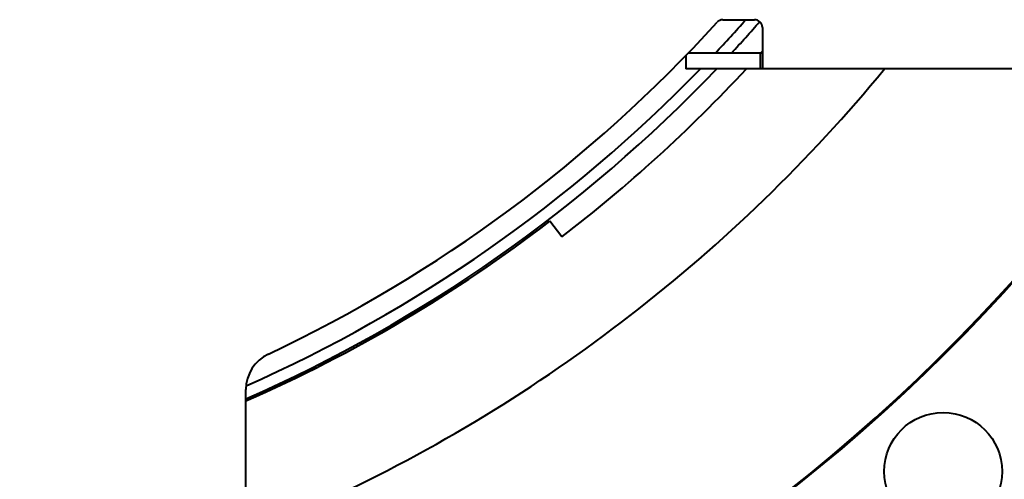
# Model space of a CAD drawing. Units: millimetres. Extents: x -1177 to 5418, y -4750 to 1759.
# Drawn here: x 4224 to 4725, y -730 to -496 of the extents above; entities that cross this region are included whole.
import ezdxf

# ---------------------------------------------------------------- set-up
doc = ezdxf.new("R2010")
doc.units = ezdxf.units.MM
doc.linetypes.add('K5LT_BASIC', pattern=[0])
doc.layers.add('Системный слой', color=7, linetype='Continuous')

# ---------------------------------------------------------------- blocks, each defined once
blk = doc.blocks.new('U18')
at = {"layer": 'Системный слой', "color": 150, "linetype": 'K5LT_BASIC', "lineweight": 40, "true_color": 0x0080ff}
for p, q in [((4581.68, -495.7), (4597.8, -495.7)), ((4601.8, -499.7), (4601.8, -500.7)), ((4601.8, -500.7), (4601.8, -520.34)), ((4562.8, -513.95), (4562.8, -520.7)), ((4597.8, -512.7), (4564.02, -512.7)), ((4600.58, -512.7), (4597.8, -512.7)), ((4600.58, -512.7), (4600.58, -520.7)), ((4597.8, -520.7), (4562.8, -520.7)), ((4600.58, -520.7), (4597.8, -520.7)), ((4828.8, -520.7), (4600.58, -520.7)), ((4499.63, -606.26), (4493.55, -598.33)), ((4338.8, -785.7), (4338.8, -684))]:
    blk.add_line(p, q, dxfattribs=at)
blk.add_circle((4693.8, -725.7), 30, dxfattribs=at)
for centre, radius, start, end in [((4038.8, -5.7), 740, 316.75376, 318.53502), ((4581.68, -499.7), 4, 90, 137.6991), ((4597.8, -499.7), 4, 0, 90), ((4038.8, -5.7), 730, 295.2562, 317.69907), ((4038.8, -5.7), 746, 317.18568, 318.83951), ((4038.8, -5.7), 757, 317.95273, 318.04972), ((4038.8, -5.7), 930.5, 213.60511, 326.39489), ((4038.8, -5.7), 930, 268.76774, 326.37441), ((4038.8, -5.7), 746, 293.71233, 316.3423), ((4038.8, -5.7), 740, 293.92407, 315.89736), ((4038.8, -5.7), 810, 294.94112, 320.52047), ((4038.8, -5.7), 757, 307.5, 317.13158), ((4038.8, -5.7), 747, 293.67864, 307.5), ((4358.8, -684), 20, 115.2562, 180)]:
    blk.add_arc(centre, radius, start, end, dxfattribs=at)
for points, knots in [([(4601.8, -512.48), (4601.8, -512.51), (4601.78, -512.55), (4601.68, -512.61), (4601.55, -512.64), (4601.37, -512.67), (4601.14, -512.68), (4600.88, -512.69), (4600.68, -512.7), (4600.58, -512.7)], [0, 0, 0, 0, 1.693262, 3.173129, 4.50488, 5.887335, 7.30066, 8.666689, 10, 10, 10, 10]), ([(4601.8, -520.34), (4601.8, -520.38), (4601.78, -520.45), (4601.7, -520.53), (4601.58, -520.59), (4601.42, -520.64), (4601.22, -520.67), (4601, -520.69), (4600.78, -520.69), (4600.64, -520.7), (4600.58, -520.7)], [0, 0, 0, 0, 1.741921, 3.26325, 4.628993, 6.041903, 7.514946, 8.962242, 10.128249, 11, 11, 11, 11])]:
    blk.add_open_spline(points, degree=3, knots=knots, dxfattribs=at)

msp = doc.modelspace()

# ---------------------------------------------------------------- block references
at = {"layer": 'Системный слой'}
msp.add_blockref('U18', (0, 0), dxfattribs=at)

doc.saveas('drawing.dxf')
